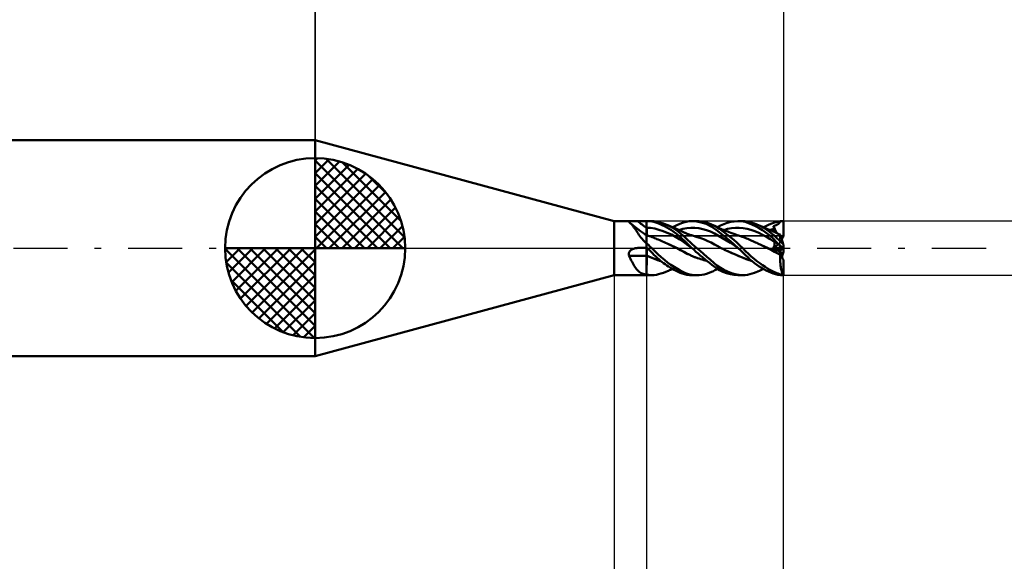
# Model space of a CAD drawing. Units: millimetres. Extents: x -64 to 56, y -24 to 40.
# Drawn here: x -8 to 19, y -9 to 6 of the extents above; entities that cross this region are included whole.
import ezdxf

# ---------------------------------------------------------------- set-up
doc = ezdxf.new("R2010")
doc.units = ezdxf.units.MM
doc.header["$LTSCALE"] = 3.75
doc.linetypes.add('LONGDASH_DASH', pattern=[0.85, 0.4, -0.2, 0.05, -0.2])
for name, color, linetype in [('1', 4, 'CONTINUOUS'), ('2', 7, 'CONTINUOUS'), ('4', 2, 'LONGDASH_DASH'), ('CUT', 1, 'CONTINUOUS'), ('NOCUT', 7, 'CONTINUOUS'), ('SK1', 4, 'CONTINUOUS'), ('SK2', 7, 'CONTINUOUS'), ('SK4', 2, 'LONGDASH_DASH')]:
    doc.layers.add(name, color=color, linetype=linetype)

msp = doc.modelspace()

# ---------------------------------------------------------------- linework, layer by layer
at = {"layer": '1', "color": 4, "linetype": 'CONTINUOUS', "lineweight": 50}
for p, q in [((8.3, 0.75), (0, 3)), ((0, -3), (0, 3)), ((8.3, 0.75), (8.907, 0.75)), ((8.3, -0.75), (8.3, 0.75)), ((8.705, 0.731), (8.706, 0.734)), ((8.705, 0.728), (8.705, 0.731)), ((8.707, 0.725), (8.705, 0.728)), ((8.706, 0.734), (8.708, 0.736)), ((8.71, 0.722), (8.707, 0.725)), ((8.708, 0.736), (8.711, 0.739)), ((8.714, 0.718), (8.71, 0.722)), ((8.711, 0.739), (8.716, 0.741)), ((8.714, 0.718), (8.714, 0.718)), ((8.714, 0.718), (8.714, 0.718)), ((8.714, 0.718), (8.714, 0.718)), ((8.714, 0.718), (8.714, 0.718)), ((8.714, 0.718), (8.714, 0.718)), ((8.715, 0.718), (8.714, 0.718)), ((8.72, 0.714), (8.715, 0.718)), ((8.716, 0.741), (8.722, 0.742)), ((8.725, 0.711), (8.72, 0.714)), ((8.722, 0.742), (8.729, 0.744)), ((8.731, 0.708), (8.725, 0.711)), ((8.729, 0.744), (8.737, 0.745)), ((8.736, 0.704), (8.731, 0.708)), ((8.741, 0.7), (8.736, 0.704)), ((8.737, 0.745), (8.745, 0.746)), ((8.746, 0.696), (8.741, 0.7)), ((8.745, 0.746), (8.754, 0.747)), ((8.768, 0.678), (8.746, 0.696)), ((8.811, 0.646), (8.746, 0.696)), ((8.754, 0.747), (8.764, 0.748)), ((8.764, 0.748), (8.775, 0.748)), ((8.789, 0.656), (8.768, 0.678)), ((8.775, 0.748), (8.785, 0.749)), ((8.785, 0.749), (8.797, 0.749)), ((8.81, 0.633), (8.789, 0.656)), ((8.797, 0.749), (8.808, 0.749)), ((8.808, 0.749), (8.82, 0.75)), ((8.831, 0.607), (8.81, 0.633)), ((8.875, 0.596), (8.811, 0.646)), ((8.82, 0.75), (8.832, 0.75)), ((8.852, 0.578), (8.831, 0.607)), ((8.832, 0.75), (8.844, 0.75)), ((8.844, 0.75), (8.857, 0.75)), ((8.873, 0.548), (8.852, 0.578)), ((8.857, 0.75), (8.869, 0.75)), ((8.869, 0.75), (8.882, 0.75)), ((8.895, 0.515), (8.873, 0.548)), ((8.952, 0.538), (8.875, 0.596)), ((8.882, 0.75), (8.895, 0.75)), ((8.895, 0.75), (8.908, 0.75)), ((8.915, 0.75), (8.908, 0.75)), ((8.923, 0.75), (8.915, 0.75)), ((8.946, 0.75), (8.923, 0.75)), ((8.953, 0.75), (8.946, 0.75)), ((9.024, 0.75), (8.953, 0.75)), ((9.059, 0.75), (9.024, 0.75)), ((9.129, 0.75), (9.059, 0.75)), ((9.2, 0.75), (9.129, 0.75)), ((9.2, 0.75), (9.203, 0.75)), ((9.2, -0.75), (9.2, 0.75)), ((9.201, 0.719), (9.2, 0.745)), ((9.315, 0.56), (9.2, 0.565)), ((9.2, 0.565), (9.201, 0.565)), ((9.2, 0.565), (9.2, 0.565)), ((9.2, 0.565), (9.2, 0.565)), ((9.2, 0.565), (9.2, 0.565)), ((9.201, 0.693), (9.201, 0.719)), ((9.202, 0.668), (9.201, 0.693)), ((9.201, 0.565), (9.201, 0.565)), ((9.201, 0.565), (9.201, 0.565)), ((9.201, 0.565), (9.201, 0.565)), ((9.201, 0.565), (9.201, 0.565)), ((9.201, 0.565), (9.201, 0.565)), ((9.201, 0.565), (9.202, 0.565)), ((9.201, 0.565), (9.201, 0.565)), ((9.203, 0.642), (9.202, 0.668)), ((9.202, 0.565), (9.202, 0.565)), ((9.202, 0.565), (9.202, 0.565)), ((9.202, 0.565), (9.202, 0.565)), ((9.202, 0.565), (9.202, 0.565)), ((9.202, 0.565), (9.202, 0.565)), ((9.202, 0.565), (9.202, 0.565)), ((9.202, 0.565), (9.203, 0.565)), ((9.203, 0.75), (9.207, 0.75)), ((9.203, 0.616), (9.203, 0.642)), ((9.204, 0.59), (9.203, 0.616)), ((9.203, 0.565), (9.203, 0.565)), ((9.203, 0.565), (9.203, 0.565)), ((9.203, 0.565), (9.203, 0.565)), ((9.203, 0.565), (9.203, 0.565)), ((9.203, 0.565), (9.203, 0.565)), ((9.203, 0.565), (9.204, 0.565)), ((9.203, 0.565), (9.203, 0.565)), ((9.204, 0.565), (9.204, 0.59)), ((9.205, 0.556), (9.204, 0.565)), ((9.204, 0.565), (9.204, 0.565)), ((9.204, 0.565), (9.204, 0.565)), ((9.204, 0.565), (9.204, 0.565)), ((9.204, 0.565), (9.204, 0.565)), ((9.204, 0.565), (9.204, 0.565)), ((9.204, 0.565), (9.204, 0.565)), ((9.204, 0.565), (9.204, 0.565)), ((9.205, 0.547), (9.205, 0.556)), ((9.205, 0.538), (9.205, 0.547)), ((9.207, 0.75), (9.21, 0.75)), ((9.21, 0.75), (9.213, 0.75)), ((9.213, 0.75), (9.217, 0.75)), ((9.217, 0.75), (9.22, 0.75)), ((9.219, 0.75), (9.346, 0.75)), ((9.285, 0.747), (9.22, 0.75)), ((9.346, 0.74), (9.285, 0.747)), ((9.431, 0.542), (9.315, 0.56)), ((9.404, 0.728), (9.346, 0.74)), ((9.413, 0.747), (9.35, 0.75)), ((9.461, 0.712), (9.404, 0.728)), ((9.474, 0.738), (9.413, 0.747)), ((9.519, 0.692), (9.461, 0.712)), ((9.537, 0.725), (9.474, 0.738)), ((9.578, 0.668), (9.519, 0.692)), ((9.602, 0.707), (9.537, 0.725)), ((9.638, 0.641), (9.578, 0.668)), ((9.668, 0.685), (9.602, 0.707)), ((9.699, 0.611), (9.638, 0.641)), ((9.734, 0.659), (9.668, 0.685)), ((9.76, 0.578), (9.699, 0.611)), ((9.821, 0.62), (9.734, 0.659)), ((9.793, 0.635), (9.734, 0.659)), ((9.825, 0.54), (9.76, 0.578)), ((9.834, 0.617), (9.793, 0.635)), ((9.908, 0.573), (9.821, 0.62)), ((9.875, 0.6), (9.834, 0.617)), ((9.912, 0.584), (9.875, 0.6)), ((9.995, 0.52), (9.908, 0.573)), ((9.964, 0.562), (9.912, 0.584)), ((9.924, 0.579), (9.983, 0.612)), ((10.015, 0.54), (9.964, 0.562)), ((9.983, 0.612), (10.044, 0.642)), ((10.044, 0.642), (10.106, 0.67)), ((10.106, 0.67), (10.167, 0.694)), ((10.167, 0.694), (10.23, 0.716)), ((10.21, 0.534), (10.32, 0.556)), ((10.23, 0.716), (10.302, 0.734)), ((10.302, 0.734), (10.385, 0.746)), ((10.32, 0.556), (10.43, 0.564)), ((10.385, 0.746), (10.48, 0.75)), ((10.54, 0.562), (10.43, 0.564)), ((10.464, 0.75), (10.599, 0.75)), ((10.593, 0.741), (10.48, 0.75)), ((10.65, 0.551), (10.54, 0.562)), ((10.719, 0.716), (10.593, 0.741)), ((10.666, 0.748), (10.602, 0.75)), ((10.76, 0.53), (10.65, 0.551)), ((10.732, 0.741), (10.666, 0.748)), ((10.853, 0.671), (10.719, 0.716)), ((10.801, 0.729), (10.732, 0.741)), ((10.87, 0.712), (10.801, 0.729)), ((10.991, 0.604), (10.853, 0.671)), ((10.94, 0.689), (10.87, 0.712)), ((11.008, 0.66), (10.94, 0.689)), ((11.134, 0.508), (10.991, 0.604)), ((11.079, 0.623), (11.008, 0.66)), ((11.054, 0.639), (11.008, 0.66)), ((11.098, 0.617), (11.054, 0.639)), ((11.149, 0.581), (11.079, 0.623)), ((11.132, 0.6), (11.098, 0.617)), ((11.174, 0.579), (11.132, 0.6)), ((11.222, 0.533), (11.149, 0.581)), ((11.217, 0.559), (11.174, 0.579)), ((11.175, 0.579), (11.255, 0.625)), ((11.261, 0.539), (11.217, 0.559)), ((11.255, 0.625), (11.345, 0.667)), ((11.345, 0.667), (11.442, 0.702)), ((11.442, 0.702), (11.54, 0.728)), ((11.451, 0.532), (11.559, 0.551)), ((11.54, 0.728), (11.637, 0.744)), ((11.559, 0.551), (11.667, 0.562)), ((11.637, 0.744), (11.734, 0.75)), ((11.667, 0.562), (11.775, 0.564)), ((11.841, 0.745), (11.734, 0.75)), ((11.746, 0.75), (11.874, 0.75)), ((11.882, 0.556), (11.775, 0.564)), ((11.938, 0.727), (11.841, 0.745)), ((11.939, 0.747), (11.874, 0.75)), ((11.99, 0.535), (11.882, 0.556)), ((12.03, 0.698), (11.938, 0.727)), ((12.002, 0.739), (11.939, 0.747)), ((12.066, 0.725), (12.002, 0.739)), ((12.126, 0.659), (12.03, 0.698)), ((12.13, 0.707), (12.066, 0.725)), ((12.224, 0.612), (12.126, 0.659)), ((12.195, 0.685), (12.13, 0.707)), ((12.26, 0.66), (12.195, 0.685)), ((12.323, 0.557), (12.224, 0.612)), ((12.351, 0.618), (12.26, 0.66)), ((12.285, 0.649), (12.26, 0.66)), ((12.343, 0.624), (12.285, 0.649)), ((12.423, 0.495), (12.323, 0.557)), ((12.403, 0.599), (12.343, 0.624)), ((12.44, 0.57), (12.351, 0.618)), ((12.462, 0.574), (12.403, 0.599)), ((12.525, 0.518), (12.44, 0.57)), ((12.45, 0.579), (12.528, 0.621)), ((12.522, 0.548), (12.462, 0.574)), ((12.541, 0.54), (12.522, 0.548)), ((12.528, 0.621), (12.605, 0.658)), ((12.605, 0.658), (12.681, 0.689)), ((12.681, 0.689), (12.756, 0.715)), ((12.725, 0.608), (12.751, 0.616)), ((12.728, 0.597), (12.725, 0.608)), ((12.81, 0.421), (12.725, 0.608)), ((12.731, 0.587), (12.728, 0.597)), ((12.734, 0.577), (12.731, 0.587)), ((12.736, 0.567), (12.734, 0.577)), ((12.739, 0.557), (12.736, 0.567)), ((12.742, 0.546), (12.739, 0.557)), ((12.751, 0.616), (12.776, 0.626)), ((12.756, 0.715), (12.834, 0.735)), ((12.776, 0.626), (12.8, 0.639)), ((12.8, 0.639), (12.822, 0.652)), ((12.822, 0.652), (12.839, 0.663)), ((12.834, 0.735), (12.923, 0.748)), ((12.839, 0.663), (12.85, 0.67)), ((12.85, 0.67), (12.86, 0.678)), ((12.86, 0.678), (12.87, 0.685)), ((12.87, 0.685), (12.879, 0.693)), ((12.879, 0.693), (12.888, 0.701)), ((12.888, 0.701), (12.896, 0.71)), ((12.896, 0.71), (12.903, 0.719)), ((12.903, 0.719), (12.91, 0.728)), ((12.91, 0.728), (12.917, 0.738)), ((12.917, 0.738), (12.923, 0.748)), ((13, 0.322), (13, 0.75)), ((8.918, 0.481), (8.895, 0.515)), ((8.941, 0.446), (8.918, 0.481)), ((8.965, 0.409), (8.941, 0.446)), ((9.037, 0.474), (8.952, 0.538)), ((8.991, 0.372), (8.965, 0.409)), ((9.018, 0.335), (8.991, 0.372)), ((9.047, 0.296), (9.018, 0.335)), ((9.118, 0.414), (9.037, 0.474)), ((9.077, 0.259), (9.047, 0.296)), ((9.2, 0.355), (9.118, 0.414)), ((9.201, 0.36), (9.2, 0.36)), ((9.215, 0.355), (9.2, 0.36)), ((9.2, 0.355), (9.2, 0.355)), ((9.2, 0.355), (9.2, 0.355)), ((9.2, 0.355), (9.2, 0.355)), ((9.2, 0.355), (9.2, 0.355)), ((9.2, 0.355), (9.2, 0.355)), ((9.2, 0.355), (9.2, 0.355)), ((9.2, 0.355), (9.2, 0.355)), ((9.2, 0.355), (9.2, 0.355)), ((9.2, 0.355), (9.2, 0.355)), ((9.2, 0.355), (9.2, 0.355)), ((9.203, 0.359), (9.201, 0.36)), ((9.202, 0.256), (9.203, 0.273)), ((9.204, 0.359), (9.203, 0.359)), ((9.203, 0.304), (9.204, 0.316)), ((9.203, 0.289), (9.203, 0.304)), ((9.203, 0.273), (9.203, 0.289)), ((9.205, 0.359), (9.204, 0.359)), ((9.204, 0.328), (9.205, 0.337)), ((9.204, 0.316), (9.204, 0.328)), ((9.205, 0.53), (9.205, 0.538)), ((9.205, 0.521), (9.205, 0.53)), ((9.206, 0.513), (9.205, 0.521)), ((9.206, 0.358), (9.205, 0.359)), ((9.205, 0.345), (9.206, 0.351)), ((9.205, 0.337), (9.205, 0.345)), ((9.206, 0.5), (9.206, 0.513)), ((9.206, 0.488), (9.206, 0.5)), ((9.207, 0.476), (9.206, 0.488)), ((9.207, 0.358), (9.206, 0.358)), ((9.206, 0.355), (9.207, 0.357)), ((9.206, 0.351), (9.206, 0.355)), ((9.207, 0.464), (9.207, 0.476)), ((9.207, 0.453), (9.207, 0.464)), ((9.207, 0.442), (9.207, 0.453)), ((9.208, 0.432), (9.207, 0.442)), ((9.207, 0.357), (9.207, 0.358)), ((9.208, 0.422), (9.208, 0.432)), ((9.208, 0.412), (9.208, 0.422)), ((9.208, 0.404), (9.208, 0.412)), ((9.208, 0.395), (9.208, 0.404)), ((9.209, 0.388), (9.208, 0.395)), ((9.209, 0.381), (9.209, 0.388)), ((9.209, 0.375), (9.209, 0.381)), ((9.209, 0.369), (9.209, 0.375)), ((9.209, 0.365), (9.209, 0.369)), ((9.209, 0.361), (9.209, 0.365)), ((9.209, 0.358), (9.209, 0.361)), ((9.23, 0.35), (9.215, 0.355)), ((9.245, 0.345), (9.23, 0.35)), ((9.26, 0.34), (9.245, 0.345)), ((9.275, 0.336), (9.26, 0.34)), ((9.29, 0.331), (9.275, 0.336)), ((9.324, 0.32), (9.29, 0.331)), ((9.357, 0.308), (9.324, 0.32)), ((9.39, 0.295), (9.357, 0.308)), ((9.423, 0.281), (9.39, 0.295)), ((9.456, 0.267), (9.423, 0.281)), ((9.546, 0.513), (9.431, 0.542)), ((9.661, 0.474), (9.546, 0.513)), ((9.776, 0.428), (9.661, 0.474)), ((9.892, 0.375), (9.776, 0.428)), ((9.893, 0.497), (9.825, 0.54)), ((10.007, 0.313), (9.892, 0.375)), ((9.964, 0.448), (9.893, 0.497)), ((10.036, 0.394), (9.964, 0.448)), ((10.08, 0.462), (9.995, 0.52)), ((10.122, 0.243), (10.007, 0.313)), ((10.03, 0.534), (10.015, 0.54)), ((10.09, 0.507), (10.03, 0.534)), ((10.109, 0.334), (10.036, 0.394)), ((10.156, 0.402), (10.08, 0.462)), ((10.149, 0.481), (10.09, 0.507)), ((10.101, 0.503), (10.21, 0.534)), ((10.183, 0.269), (10.109, 0.334)), ((10.209, 0.454), (10.149, 0.481)), ((10.224, 0.342), (10.156, 0.402)), ((10.268, 0.427), (10.209, 0.454)), ((10.287, 0.283), (10.224, 0.342)), ((10.274, 0.425), (10.268, 0.427)), ((10.33, 0.401), (10.274, 0.425)), ((10.348, 0.226), (10.287, 0.283)), ((10.387, 0.379), (10.33, 0.401)), ((10.402, 0.374), (10.387, 0.379)), ((10.453, 0.356), (10.402, 0.374)), ((10.454, 0.353), (10.451, 0.354)), ((10.505, 0.339), (10.453, 0.356)), ((10.457, 0.352), (10.454, 0.353)), ((10.459, 0.351), (10.457, 0.352)), ((10.462, 0.351), (10.459, 0.351)), ((10.465, 0.35), (10.462, 0.351)), ((10.468, 0.349), (10.465, 0.35)), ((10.533, 0.331), (10.505, 0.339)), ((10.547, 0.327), (10.533, 0.331)), ((10.562, 0.322), (10.547, 0.327)), ((10.576, 0.318), (10.562, 0.322)), ((10.59, 0.314), (10.576, 0.318)), ((10.604, 0.309), (10.59, 0.314)), ((10.619, 0.305), (10.604, 0.309)), ((10.712, 0.273), (10.619, 0.305)), ((10.87, 0.5), (10.76, 0.53)), ((10.98, 0.459), (10.87, 0.5)), ((11.09, 0.406), (10.98, 0.459)), ((11.2, 0.343), (11.09, 0.406)), ((11.313, 0.368), (11.134, 0.508)), ((11.31, 0.278), (11.2, 0.343)), ((11.298, 0.48), (11.222, 0.533)), ((11.298, 0.522), (11.261, 0.539)), ((11.336, 0.506), (11.298, 0.522)), ((11.376, 0.423), (11.298, 0.48)), ((11.419, 0.211), (11.31, 0.278)), ((11.529, 0.19), (11.313, 0.368)), ((11.398, 0.48), (11.336, 0.506)), ((11.344, 0.503), (11.451, 0.532)), ((11.456, 0.363), (11.376, 0.423)), ((11.454, 0.458), (11.398, 0.48)), ((11.497, 0.441), (11.454, 0.458)), ((11.539, 0.298), (11.456, 0.363)), ((11.54, 0.425), (11.497, 0.441)), ((11.623, 0.228), (11.539, 0.298)), ((11.573, 0.413), (11.54, 0.425)), ((11.627, 0.394), (11.573, 0.413)), ((11.682, 0.375), (11.627, 0.394)), ((11.692, 0.372), (11.682, 0.375)), ((11.751, 0.352), (11.692, 0.372)), ((11.81, 0.333), (11.751, 0.352)), ((11.818, 0.331), (11.81, 0.333)), ((11.857, 0.318), (11.818, 0.331)), ((11.897, 0.304), (11.857, 0.318)), ((11.936, 0.288), (11.897, 0.304)), ((11.975, 0.272), (11.936, 0.288)), ((12.098, 0.505), (11.99, 0.535)), ((12.206, 0.467), (12.098, 0.505)), ((12.314, 0.423), (12.206, 0.467)), ((12.421, 0.373), (12.314, 0.423)), ((12.529, 0.315), (12.421, 0.373)), ((12.522, 0.425), (12.423, 0.495)), ((12.62, 0.348), (12.522, 0.425)), ((12.603, 0.464), (12.525, 0.518)), ((12.637, 0.25), (12.529, 0.315)), ((12.591, 0.518), (12.541, 0.54)), ((12.641, 0.496), (12.591, 0.518)), ((12.672, 0.41), (12.603, 0.464)), ((12.715, 0.264), (12.62, 0.348)), ((12.627, 0.503), (12.646, 0.509)), ((12.675, 0.481), (12.641, 0.496)), ((12.646, 0.509), (12.666, 0.515)), ((12.666, 0.515), (12.686, 0.521)), ((12.732, 0.359), (12.672, 0.41)), ((12.718, 0.462), (12.675, 0.481)), ((12.686, 0.521), (12.705, 0.526)), ((12.705, 0.526), (12.725, 0.531)), ((12.759, 0.444), (12.718, 0.462)), ((12.725, 0.531), (12.745, 0.536)), ((12.785, 0.311), (12.732, 0.359)), ((12.745, 0.536), (12.742, 0.546)), ((12.747, 0.527), (12.745, 0.536)), ((12.75, 0.518), (12.747, 0.527)), ((12.752, 0.509), (12.75, 0.518)), ((12.753, 0.5), (12.752, 0.509)), ((12.755, 0.491), (12.753, 0.5)), ((12.756, 0.483), (12.755, 0.491)), ((12.757, 0.475), (12.756, 0.483)), ((12.757, 0.467), (12.757, 0.475)), ((12.757, 0.459), (12.757, 0.467)), ((12.757, 0.452), (12.757, 0.459)), ((12.757, 0.445), (12.757, 0.452)), ((12.801, 0.425), (12.759, 0.444)), ((12.83, 0.268), (12.785, 0.311)), ((12.839, 0.408), (12.801, 0.425)), ((12.878, 0.392), (12.839, 0.408)), ((12.91, 0.38), (12.878, 0.392)), ((12.91, 0.379), (12.91, 0.38)), ((12.911, 0.375), (12.91, 0.379)), ((12.914, 0.368), (12.911, 0.375)), ((12.917, 0.359), (12.914, 0.368)), ((12.921, 0.347), (12.917, 0.359)), ((12.925, 0.332), (12.921, 0.347)), ((12.931, 0.316), (12.925, 0.332)), ((12.937, 0.297), (12.931, 0.316)), ((12.944, 0.275), (12.937, 0.297)), ((12.951, 0.252), (12.944, 0.275)), ((8.895, -0.002), (8.907, 0)), ((8.907, 0), (8.914, 0.001)), ((8.914, 0.001), (8.92, 0.002)), ((8.92, 0.002), (8.927, 0.002)), ((8.927, 0.002), (8.933, 0.003)), ((8.933, 0.003), (8.94, 0.003)), ((8.94, 0.003), (8.947, 0.004)), ((8.947, 0.004), (8.953, 0.004)), ((8.953, 0.004), (8.988, 0.005)), ((8.988, 0.005), (9.024, 0.006)), ((9.024, 0.006), (9.059, 0.006)), ((9.059, 0.006), (9.094, 0.007)), ((9.109, 0.222), (9.077, 0.259)), ((9.094, 0.007), (9.129, 0.008)), ((9.143, 0.186), (9.109, 0.222)), ((9.129, 0.008), (9.165, 0.008)), ((9.179, 0.151), (9.143, 0.186)), ((9.165, 0.008), (9.2, 0.009)), ((9.182, 0.147), (9.179, 0.151)), ((9.185, 0.144), (9.182, 0.147)), ((9.188, 0.141), (9.185, 0.144)), ((9.191, 0.137), (9.188, 0.141)), ((9.194, 0.134), (9.191, 0.137)), ((9.197, 0.131), (9.194, 0.134)), ((9.2, 0.127), (9.197, 0.131)), ((9.2, 0.172), (9.201, 0.195)), ((9.2, 0.148), (9.2, 0.172)), ((9.222, 0.119), (9.2, 0.14)), ((9.201, 0.017), (9.2, 0.018)), ((9.203, 0.015), (9.2, 0.018)), ((9.2, 0.012), (9.2, 0.012)), ((9.201, 0.012), (9.2, 0.012)), ((9.204, 0.01), (9.2, 0.012)), ((9.2, 0.012), (9.2, 0.012)), ((9.2, 0.012), (9.2, 0.012)), ((9.201, 0.217), (9.202, 0.237)), ((9.201, 0.195), (9.201, 0.217)), ((9.201, 0.015), (9.201, 0.017)), ((9.202, 0.014), (9.201, 0.015)), ((9.201, 0.012), (9.201, 0.012)), ((9.201, 0.011), (9.201, 0.012)), ((9.201, 0.012), (9.201, 0.012)), ((9.201, 0.012), (9.201, 0.012)), ((9.202, 0.011), (9.201, 0.011)), ((9.202, 0.237), (9.202, 0.256)), ((9.203, 0.013), (9.202, 0.014)), ((9.203, 0.011), (9.202, 0.011)), ((9.202, 0.011), (9.202, 0.011)), ((9.202, 0.011), (9.202, 0.011)), ((9.202, 0.011), (9.202, 0.011)), ((9.202, 0.011), (9.202, 0.011)), ((9.202, 0.011), (9.202, 0.011)), ((9.202, 0.011), (9.202, 0.011)), ((9.206, 0.013), (9.203, 0.015)), ((9.203, 0.012), (9.203, 0.013)), ((9.204, 0.011), (9.203, 0.012)), ((9.203, 0.01), (9.203, 0.011)), ((9.203, 0.011), (9.203, 0.011)), ((9.203, 0.01), (9.203, 0.01)), ((9.204, 0.01), (9.203, 0.01)), ((9.203, 0.01), (9.203, 0.01)), ((9.204, 0.01), (9.204, 0.011)), ((9.205, 0.009), (9.204, 0.01)), ((9.204, 0.009), (9.204, 0.01)), ((9.204, 0.01), (9.204, 0.01)), ((9.208, 0.007), (9.204, 0.01)), ((9.204, 0.01), (9.204, 0.01)), ((9.205, 0.008), (9.205, 0.009)), ((9.205, 0.007), (9.205, 0.008)), ((9.205, 0.006), (9.205, 0.007)), ((9.205, 0.004), (9.205, 0.006)), ((9.206, 0.002), (9.205, 0.004)), ((9.208, 0.01), (9.206, 0.013)), ((9.206, 0), (9.206, 0.002)), ((9.206, -0.005), (9.206, 0)), ((9.211, 0.008), (9.208, 0.01)), ((9.211, 0.005), (9.208, 0.007)), ((9.214, 0.005), (9.211, 0.008)), ((9.215, 0.002), (9.211, 0.005)), ((9.217, 0.003), (9.214, 0.005)), ((9.219, -0.001), (9.215, 0.002)), ((9.219, 0), (9.217, 0.003)), ((9.244, 0.099), (9.222, 0.119)), ((9.265, 0.079), (9.244, 0.099)), ((9.286, 0.059), (9.265, 0.079)), ((9.306, 0.039), (9.286, 0.059)), ((9.326, 0.019), (9.306, 0.039)), ((9.345, -0.001), (9.326, 0.019)), ((9.49, 0.253), (9.456, 0.267)), ((9.528, 0.236), (9.49, 0.253)), ((9.567, 0.218), (9.528, 0.236)), ((9.607, 0.2), (9.567, 0.218)), ((9.647, 0.183), (9.607, 0.2)), ((9.688, 0.165), (9.647, 0.183)), ((9.729, 0.147), (9.688, 0.165)), ((9.769, 0.13), (9.729, 0.147)), ((9.874, 0.081), (9.769, 0.13)), ((9.863, 0.086), (9.769, 0.13)), ((9.957, 0.042), (9.863, 0.086)), ((9.979, 0.031), (9.874, 0.081)), ((10.051, -0.005), (9.957, 0.042)), ((10.082, -0.021), (9.979, 0.031)), ((10.237, 0.162), (10.122, 0.243)), ((10.261, 0.194), (10.183, 0.269)), ((10.353, 0.077), (10.237, 0.162)), ((10.353, 0.104), (10.261, 0.194)), ((10.41, 0.17), (10.348, 0.226)), ((10.462, 0), (10.353, 0.104)), ((10.468, -0.005), (10.353, 0.077)), ((10.472, 0.113), (10.41, 0.17)), ((10.463, -0.001), (10.462, 0)), ((10.535, 0.057), (10.472, 0.113)), ((10.599, 0), (10.535, 0.057)), ((10.806, 0.238), (10.712, 0.273)), ((10.901, 0.198), (10.806, 0.238)), ((10.995, 0.154), (10.901, 0.198)), ((11.089, 0.105), (10.995, 0.154)), ((11.182, 0.054), (11.089, 0.105)), ((11.197, 0.045), (11.182, 0.054)), ((11.212, 0.036), (11.197, 0.045)), ((11.227, 0.028), (11.212, 0.036)), ((11.242, 0.019), (11.227, 0.028)), ((11.257, 0.011), (11.242, 0.019)), ((11.273, 0.003), (11.257, 0.011)), ((11.288, -0.006), (11.273, 0.003)), ((11.529, 0.143), (11.419, 0.211)), ((11.746, 0), (11.529, 0.19)), ((11.639, 0.071), (11.529, 0.143)), ((11.709, 0.155), (11.623, 0.228)), ((11.749, -0.004), (11.639, 0.071)), ((11.794, 0.077), (11.709, 0.155)), ((11.874, 0), (11.794, 0.077)), ((12.015, 0.255), (11.975, 0.272)), ((12.054, 0.238), (12.015, 0.255)), ((12.088, 0.223), (12.054, 0.238)), ((12.122, 0.207), (12.088, 0.223)), ((12.156, 0.192), (12.122, 0.207)), ((12.19, 0.176), (12.156, 0.192)), ((12.225, 0.161), (12.19, 0.176)), ((12.26, 0.145), (12.225, 0.161)), ((12.295, 0.13), (12.26, 0.145)), ((12.391, 0.086), (12.295, 0.13)), ((12.388, 0.087), (12.295, 0.13)), ((12.48, 0.043), (12.388, 0.087)), ((12.486, 0.04), (12.391, 0.086)), ((12.573, -0.003), (12.48, 0.043)), ((12.581, -0.007), (12.486, 0.04)), ((12.745, 0.177), (12.637, 0.25)), ((12.707, -0.006), (12.713, 0.002)), ((12.713, 0.002), (12.718, 0.009)), ((12.812, 0.169), (12.715, 0.264)), ((12.718, 0.009), (12.723, 0.016)), ((12.723, 0.016), (12.728, 0.024)), ((12.728, 0.212), (12.725, 0.218)), ((12.751, 0.198), (12.725, 0.218)), ((12.731, 0.206), (12.728, 0.212)), ((12.728, 0.024), (12.733, 0.032)), ((12.734, 0.2), (12.731, 0.206)), ((12.733, 0.032), (12.737, 0.039)), ((12.736, 0.194), (12.734, 0.2)), ((12.739, 0.188), (12.736, 0.194)), ((12.737, 0.039), (12.741, 0.047)), ((12.742, 0.182), (12.739, 0.188)), ((12.741, 0.047), (12.744, 0.055)), ((12.745, 0.177), (12.742, 0.182)), ((12.744, 0.055), (12.747, 0.063)), ((12.747, 0.172), (12.745, 0.177)), ((12.749, 0.166), (12.747, 0.172)), ((12.747, 0.063), (12.749, 0.07)), ((12.751, 0.161), (12.749, 0.166)), ((12.749, 0.07), (12.752, 0.078)), ((12.776, 0.178), (12.751, 0.198)), ((12.753, 0.155), (12.751, 0.161)), ((12.752, 0.078), (12.753, 0.085)), ((12.754, 0.15), (12.753, 0.155)), ((12.753, 0.085), (12.755, 0.092)), ((12.756, 0.144), (12.754, 0.15)), ((12.755, 0.092), (12.756, 0.099)), ((12.756, 0.138), (12.756, 0.144)), ((12.757, 0.132), (12.756, 0.138)), ((12.756, 0.099), (12.757, 0.106)), ((12.757, 0.125), (12.757, 0.132)), ((12.757, 0.119), (12.757, 0.125)), ((12.757, 0.112), (12.757, 0.119)), ((12.757, 0.106), (12.757, 0.112)), ((12.8, 0.158), (12.776, 0.178)), ((12.822, 0.141), (12.8, 0.158)), ((12.923, 0.061), (12.812, 0.169)), ((12.839, 0.128), (12.822, 0.141)), ((12.871, 0.229), (12.83, 0.268)), ((12.85, 0.119), (12.839, 0.128)), ((12.86, 0.11), (12.85, 0.119)), ((12.87, 0.103), (12.86, 0.11)), ((12.879, 0.095), (12.87, 0.103)), ((12.913, 0.19), (12.871, 0.229)), ((12.888, 0.088), (12.879, 0.095)), ((12.896, 0.082), (12.888, 0.088)), ((12.903, 0.076), (12.896, 0.082)), ((12.9, -0.079), (12.9, 0.079)), ((12.91, 0.07), (12.903, 0.076)), ((12.917, 0.065), (12.91, 0.07)), ((12.954, 0.151), (12.913, 0.19)), ((12.923, 0.06), (12.917, 0.065)), ((12.959, 0.227), (12.951, 0.252)), ((12.997, 0.113), (12.954, 0.151)), ((12.968, 0.201), (12.959, 0.227)), ((12.977, 0.173), (12.968, 0.201)), ((12.987, 0.143), (12.977, 0.173)), ((12.997, 0.113), (12.987, 0.143)), ((13, 0.102), (12.997, 0.113)), ((13, 0), (13, 0.102)), ((13, -0.001), (13, 0)), ((8.705, -0.159), (8.707, -0.147)), ((8.705, -0.171), (8.705, -0.159)), ((8.706, -0.183), (8.705, -0.171)), ((8.708, -0.195), (8.706, -0.183)), ((8.707, -0.147), (8.71, -0.135)), ((8.711, -0.206), (8.708, -0.195)), ((8.71, -0.135), (8.714, -0.123)), ((8.715, -0.218), (8.711, -0.206)), ((8.714, -0.123), (8.719, -0.112)), ((8.736, -0.26), (8.715, -0.218)), ((8.719, -0.112), (8.725, -0.101)), ((8.725, -0.101), (8.732, -0.091)), ((8.732, -0.091), (8.74, -0.081)), ((8.758, -0.301), (8.736, -0.26)), ((8.74, -0.081), (8.749, -0.072)), ((8.749, -0.072), (8.758, -0.064)), ((8.758, -0.064), (8.768, -0.056)), ((8.768, -0.056), (8.778, -0.048)), ((8.778, -0.048), (8.788, -0.041)), ((8.788, -0.041), (8.799, -0.035)), ((8.799, -0.035), (8.811, -0.029)), ((8.811, -0.029), (8.822, -0.024)), ((8.822, -0.024), (8.834, -0.019)), ((8.834, -0.019), (8.846, -0.015)), ((8.846, -0.015), (8.858, -0.011)), ((8.858, -0.011), (8.87, -0.008)), ((8.87, -0.008), (8.882, -0.005)), ((8.882, -0.005), (8.895, -0.002)), ((9.201, -0.205), (9.2, -0.205)), ((9.256, -0.229), (9.2, -0.205)), ((9.201, -0.207), (9.2, -0.206)), ((9.248, -0.227), (9.2, -0.206)), ((9.203, -0.206), (9.201, -0.205)), ((9.203, -0.207), (9.201, -0.207)), ((9.204, -0.207), (9.203, -0.206)), ((9.204, -0.208), (9.203, -0.207)), ((9.205, -0.207), (9.204, -0.207)), ((9.205, -0.208), (9.204, -0.208)), ((9.207, -0.208), (9.205, -0.207)), ((9.207, -0.209), (9.205, -0.208)), ((9.206, -0.01), (9.206, -0.005)), ((9.207, -0.017), (9.206, -0.01)), ((9.207, -0.024), (9.207, -0.017)), ((9.207, -0.033), (9.207, -0.024)), ((9.208, -0.042), (9.207, -0.033)), ((9.208, -0.208), (9.207, -0.208)), ((9.208, -0.21), (9.207, -0.209)), ((9.207, -0.271), (9.208, -0.24)), ((9.207, -0.301), (9.207, -0.271)), ((9.208, -0.051), (9.208, -0.042)), ((9.208, -0.062), (9.208, -0.051)), ((9.208, -0.073), (9.208, -0.062)), ((9.208, -0.085), (9.208, -0.073)), ((9.209, -0.097), (9.208, -0.085)), ((9.208, -0.194), (9.209, -0.179)), ((9.208, -0.208), (9.208, -0.194)), ((9.208, -0.209), (9.208, -0.208)), ((9.208, -0.209), (9.208, -0.209)), ((9.208, -0.209), (9.208, -0.209)), ((9.208, -0.209), (9.208, -0.209)), ((9.208, -0.209), (9.208, -0.209)), ((9.208, -0.209), (9.208, -0.209)), ((9.208, -0.24), (9.208, -0.209)), ((9.209, -0.11), (9.209, -0.097)), ((9.209, -0.123), (9.209, -0.11)), ((9.209, -0.137), (9.209, -0.123)), ((9.209, -0.151), (9.209, -0.137)), ((9.209, -0.165), (9.209, -0.151)), ((9.209, -0.179), (9.209, -0.165)), ((9.22, -0.001), (9.219, 0)), ((9.223, -0.004), (9.219, -0.001)), ((9.221, -0.001), (9.22, -0.001)), ((9.221, -0.002), (9.221, -0.001)), ((9.222, -0.002), (9.221, -0.002)), ((9.222, -0.003), (9.222, -0.002)), ((9.223, -0.003), (9.222, -0.003)), ((9.272, -0.05), (9.223, -0.003)), ((9.223, -0.003), (9.223, -0.003)), ((9.223, -0.003), (9.223, -0.003)), ((9.223, -0.003), (9.223, -0.003)), ((9.223, -0.003), (9.223, -0.003)), ((9.223, -0.003), (9.223, -0.003)), ((9.297, -0.248), (9.248, -0.227)), ((9.307, -0.251), (9.256, -0.229)), ((9.319, -0.096), (9.272, -0.05)), ((9.345, -0.268), (9.297, -0.248)), ((9.356, -0.272), (9.307, -0.251)), ((9.364, -0.141), (9.319, -0.096)), ((9.431, -0.088), (9.345, -0.001)), ((9.393, -0.287), (9.345, -0.268)), ((9.402, -0.29), (9.356, -0.272)), ((9.407, -0.184), (9.364, -0.141)), ((9.451, -0.226), (9.407, -0.184)), ((9.517, -0.172), (9.431, -0.088)), ((9.494, -0.267), (9.451, -0.226)), ((9.538, -0.306), (9.494, -0.267)), ((9.605, -0.252), (9.517, -0.172)), ((9.696, -0.327), (9.605, -0.252)), ((10.146, -0.054), (10.051, -0.005)), ((10.174, -0.069), (10.082, -0.021)), ((10.24, -0.104), (10.146, -0.054)), ((10.257, -0.114), (10.174, -0.069)), ((10.333, -0.154), (10.24, -0.104)), ((10.333, -0.154), (10.257, -0.114)), ((10.35, -0.163), (10.333, -0.154)), ((10.367, -0.172), (10.35, -0.163)), ((10.383, -0.181), (10.367, -0.172)), ((10.4, -0.189), (10.383, -0.181)), ((10.417, -0.198), (10.4, -0.189)), ((10.434, -0.206), (10.417, -0.198)), ((10.451, -0.214), (10.434, -0.206)), ((10.458, -0.217), (10.451, -0.214)), ((10.459, -0.217), (10.451, -0.214)), ((10.465, -0.22), (10.458, -0.217)), ((10.467, -0.22), (10.459, -0.217)), ((10.465, -0.002), (10.463, -0.001)), ((10.466, -0.003), (10.465, -0.002)), ((10.472, -0.222), (10.465, -0.22)), ((10.468, -0.005), (10.466, -0.003)), ((10.475, -0.224), (10.467, -0.22)), ((10.519, -0.051), (10.468, -0.005)), ((10.479, -0.225), (10.472, -0.222)), ((10.483, -0.227), (10.475, -0.224)), ((10.485, -0.228), (10.479, -0.225)), ((10.491, -0.231), (10.483, -0.227)), ((10.492, -0.231), (10.485, -0.228)), ((10.499, -0.234), (10.491, -0.231)), ((10.499, -0.234), (10.492, -0.231)), ((10.516, -0.24), (10.499, -0.234)), ((10.533, -0.247), (10.516, -0.24)), ((10.573, -0.1), (10.519, -0.051)), ((10.55, -0.253), (10.533, -0.247)), ((10.567, -0.259), (10.55, -0.253)), ((10.584, -0.264), (10.567, -0.259)), ((10.631, -0.15), (10.573, -0.1)), ((10.601, -0.27), (10.584, -0.264)), ((10.689, -0.079), (10.599, 0)), ((10.619, -0.275), (10.601, -0.27)), ((10.691, -0.201), (10.631, -0.15)), ((10.782, -0.16), (10.689, -0.079)), ((10.753, -0.253), (10.691, -0.201)), ((10.816, -0.305), (10.753, -0.253)), ((10.878, -0.243), (10.782, -0.16)), ((10.975, -0.327), (10.878, -0.243)), ((11.301, -0.012), (11.288, -0.005)), ((11.299, -0.011), (11.288, -0.006)), ((11.311, -0.017), (11.299, -0.011)), ((11.315, -0.019), (11.301, -0.012)), ((11.322, -0.023), (11.311, -0.017)), ((11.328, -0.026), (11.315, -0.019)), ((11.334, -0.029), (11.322, -0.023)), ((11.341, -0.032), (11.328, -0.026)), ((11.345, -0.034), (11.334, -0.029)), ((11.355, -0.039), (11.341, -0.032)), ((11.357, -0.04), (11.345, -0.034)), ((11.368, -0.046), (11.355, -0.039)), ((11.368, -0.046), (11.357, -0.04)), ((11.383, -0.053), (11.368, -0.046)), ((11.398, -0.06), (11.383, -0.053)), ((11.414, -0.067), (11.398, -0.06)), ((11.429, -0.073), (11.414, -0.067)), ((11.444, -0.08), (11.429, -0.073)), ((11.46, -0.086), (11.444, -0.08)), ((11.475, -0.093), (11.46, -0.086)), ((11.571, -0.137), (11.475, -0.093)), ((11.58, -0.141), (11.475, -0.093)), ((11.668, -0.181), (11.571, -0.137)), ((11.686, -0.188), (11.58, -0.141)), ((11.765, -0.223), (11.668, -0.181)), ((11.79, -0.232), (11.686, -0.188)), ((11.746, -0.001), (11.746, 0)), ((11.747, -0.001), (11.746, -0.001)), ((11.747, -0.002), (11.747, -0.001)), ((11.748, -0.002), (11.747, -0.002)), ((11.749, -0.003), (11.748, -0.002)), ((11.82, -0.07), (11.749, -0.003)), ((11.861, -0.263), (11.765, -0.223)), ((11.884, -0.272), (11.79, -0.232)), ((11.886, -0.134), (11.82, -0.07)), ((11.958, -0.301), (11.861, -0.263)), ((11.952, -0.08), (11.874, 0)), ((11.97, -0.305), (11.884, -0.272)), ((11.949, -0.196), (11.886, -0.134)), ((12.01, -0.255), (11.949, -0.196)), ((12.029, -0.156), (11.952, -0.08)), ((12.072, -0.311), (12.01, -0.255)), ((12.107, -0.228), (12.029, -0.156)), ((12.185, -0.296), (12.107, -0.228)), ((12.665, -0.05), (12.573, -0.003)), ((12.675, -0.055), (12.581, -0.007)), ((12.757, -0.099), (12.665, -0.05)), ((12.765, -0.103), (12.675, -0.055)), ((12.707, -0.006), (12.747, -0.005)), ((12.736, -0.02), (12.707, -0.006)), ((12.764, -0.034), (12.736, -0.02)), ((12.747, -0.005), (12.9, -0.002)), ((12.85, -0.149), (12.757, -0.099)), ((12.793, -0.048), (12.764, -0.034)), ((12.85, -0.149), (12.765, -0.103)), ((12.822, -0.062), (12.793, -0.048)), ((12.852, -0.076), (12.822, -0.062)), ((12.86, -0.155), (12.85, -0.149)), ((12.881, -0.09), (12.852, -0.076)), ((12.871, -0.161), (12.86, -0.155)), ((12.881, -0.167), (12.871, -0.161)), ((12.911, -0.104), (12.881, -0.09)), ((12.892, -0.173), (12.881, -0.167)), ((12.903, -0.179), (12.892, -0.173)), ((12.9, -0.079), (12.904, -0.075)), ((12.913, -0.185), (12.903, -0.179)), ((12.904, -0.075), (12.908, -0.072)), ((12.908, -0.072), (12.912, -0.069)), ((12.91, -0.254), (12.911, -0.219)), ((12.91, -0.289), (12.91, -0.254)), ((12.911, -0.104), (12.928, -0.092)), ((12.911, -0.111), (12.911, -0.104)), ((12.912, -0.118), (12.911, -0.111)), ((12.911, -0.219), (12.913, -0.185)), ((12.912, -0.069), (12.916, -0.066)), ((12.912, -0.126), (12.912, -0.118)), ((12.913, -0.133), (12.912, -0.126)), ((12.913, -0.14), (12.913, -0.133)), ((12.913, -0.148), (12.913, -0.14)), ((12.914, -0.155), (12.913, -0.148)), ((12.913, -0.177), (12.914, -0.17)), ((12.913, -0.185), (12.913, -0.177)), ((12.914, -0.163), (12.914, -0.155)), ((12.914, -0.17), (12.914, -0.163)), ((12.916, -0.066), (12.919, -0.063)), ((12.919, -0.063), (12.923, -0.06)), ((12.956, -0.239), (13, -0.102)), ((13, -0.102), (13, -0.001)), ((8.778, -0.342), (8.758, -0.301)), ((8.799, -0.381), (8.778, -0.342)), ((8.819, -0.419), (8.799, -0.381)), ((8.839, -0.456), (8.819, -0.419)), ((8.86, -0.491), (8.839, -0.456)), ((8.88, -0.523), (8.86, -0.491)), ((8.902, -0.554), (8.88, -0.523)), ((9.203, -0.537), (9.204, -0.51)), ((9.203, -0.565), (9.203, -0.537)), ((9.204, -0.481), (9.205, -0.452)), ((9.204, -0.51), (9.204, -0.481)), ((9.205, -0.392), (9.206, -0.362)), ((9.205, -0.422), (9.205, -0.392)), ((9.205, -0.452), (9.205, -0.422)), ((9.206, -0.332), (9.207, -0.301)), ((9.206, -0.362), (9.206, -0.332)), ((9.441, -0.306), (9.393, -0.287)), ((9.446, -0.307), (9.402, -0.29)), ((9.49, -0.323), (9.441, -0.306)), ((9.49, -0.323), (9.446, -0.307)), ((9.508, -0.33), (9.49, -0.323)), ((9.526, -0.336), (9.508, -0.33)), ((9.545, -0.343), (9.526, -0.336)), ((9.583, -0.344), (9.538, -0.306)), ((9.563, -0.349), (9.545, -0.343)), ((9.582, -0.354), (9.563, -0.349)), ((9.601, -0.36), (9.582, -0.354)), ((9.628, -0.381), (9.583, -0.344)), ((9.674, -0.416), (9.628, -0.381)), ((9.72, -0.449), (9.674, -0.416)), ((9.787, -0.397), (9.696, -0.327)), ((9.766, -0.482), (9.72, -0.449)), ((9.815, -0.514), (9.766, -0.482)), ((9.877, -0.462), (9.787, -0.397)), ((9.866, -0.546), (9.815, -0.514)), ((9.918, -0.576), (9.866, -0.546)), ((9.968, -0.523), (9.877, -0.462)), ((10.057, -0.578), (9.968, -0.523)), ((10.662, -0.29), (10.619, -0.275)), ((10.661, -0.29), (10.619, -0.275)), ((10.704, -0.304), (10.661, -0.29)), ((10.705, -0.305), (10.662, -0.29)), ((10.746, -0.317), (10.704, -0.304)), ((10.748, -0.318), (10.705, -0.305)), ((10.789, -0.33), (10.746, -0.317)), ((10.791, -0.331), (10.748, -0.318)), ((10.832, -0.342), (10.789, -0.33)), ((10.834, -0.343), (10.791, -0.331)), ((10.881, -0.358), (10.816, -0.305)), ((10.874, -0.353), (10.832, -0.342)), ((10.877, -0.355), (10.834, -0.343)), ((10.946, -0.41), (10.881, -0.358)), ((11.011, -0.461), (10.946, -0.41)), ((11.067, -0.407), (10.975, -0.327)), ((11.078, -0.511), (11.011, -0.461)), ((11.156, -0.48), (11.067, -0.407)), ((11.15, -0.562), (11.078, -0.511)), ((11.25, -0.547), (11.156, -0.48)), ((11.348, -0.604), (11.25, -0.547)), ((12.054, -0.334), (11.958, -0.301)), ((12.054, -0.334), (11.97, -0.305)), ((12.066, -0.338), (12.054, -0.334)), ((12.078, -0.342), (12.066, -0.338)), ((12.135, -0.365), (12.072, -0.311)), ((12.09, -0.346), (12.078, -0.342)), ((12.102, -0.35), (12.09, -0.346)), ((12.114, -0.354), (12.102, -0.35)), ((12.126, -0.357), (12.114, -0.354)), ((12.2, -0.415), (12.135, -0.365)), ((12.264, -0.36), (12.185, -0.296)), ((12.265, -0.462), (12.2, -0.415)), ((12.342, -0.418), (12.264, -0.36)), ((12.33, -0.507), (12.265, -0.462)), ((12.396, -0.548), (12.33, -0.507)), ((12.418, -0.472), (12.342, -0.418)), ((12.492, -0.521), (12.418, -0.472)), ((12.562, -0.565), (12.492, -0.521)), ((12.91, -0.324), (12.91, -0.289)), ((12.911, -0.358), (12.91, -0.324)), ((12.913, -0.393), (12.911, -0.358)), ((12.916, -0.427), (12.913, -0.393)), ((12.919, -0.46), (12.916, -0.427)), ((12.923, -0.492), (12.919, -0.46)), ((12.928, -0.523), (12.923, -0.492)), ((12.933, -0.553), (12.928, -0.523)), ((13, -0.743), (13, -0.322)), ((0, -3), (8.3, -0.75)), ((8.3, -0.75), (8.907, -0.75)), ((8.924, -0.583), (8.902, -0.554)), ((8.908, -0.75), (8.915, -0.75)), ((8.915, -0.75), (8.923, -0.75)), ((8.923, -0.75), (8.946, -0.75)), ((8.947, -0.609), (8.924, -0.583)), ((8.946, -0.75), (8.953, -0.75)), ((8.971, -0.633), (8.947, -0.609)), ((8.953, -0.75), (9.024, -0.75)), ((8.996, -0.655), (8.971, -0.633)), ((9.022, -0.674), (8.996, -0.655)), ((9.05, -0.691), (9.022, -0.674)), ((9.024, -0.75), (9.059, -0.75)), ((9.08, -0.705), (9.05, -0.691)), ((9.059, -0.75), (9.129, -0.75)), ((9.111, -0.717), (9.08, -0.705)), ((9.144, -0.727), (9.111, -0.717)), ((9.129, -0.75), (9.2, -0.75)), ((9.179, -0.735), (9.144, -0.727)), ((9.182, -0.735), (9.179, -0.735)), ((9.185, -0.736), (9.182, -0.735)), ((9.188, -0.737), (9.185, -0.736)), ((9.191, -0.737), (9.188, -0.737)), ((9.194, -0.738), (9.191, -0.737)), ((9.197, -0.738), (9.194, -0.738)), ((9.2, -0.739), (9.197, -0.738)), ((9.2, -0.71), (9.201, -0.688)), ((9.2, -0.73), (9.2, -0.71)), ((9.227, -0.741), (9.2, -0.737)), ((9.203, -0.75), (9.2, -0.75)), ((9.201, -0.665), (9.202, -0.642)), ((9.201, -0.688), (9.201, -0.665)), ((9.202, -0.591), (9.203, -0.565)), ((9.202, -0.617), (9.202, -0.591)), ((9.202, -0.642), (9.202, -0.617)), ((9.207, -0.75), (9.203, -0.75)), ((9.21, -0.75), (9.207, -0.75)), ((9.213, -0.75), (9.21, -0.75)), ((9.217, -0.75), (9.213, -0.75)), ((9.22, -0.75), (9.217, -0.75)), ((9.346, -0.75), (9.219, -0.75)), ((9.253, -0.744), (9.227, -0.741)), ((9.278, -0.747), (9.253, -0.744)), ((9.303, -0.749), (9.278, -0.747)), ((9.326, -0.75), (9.303, -0.749)), ((9.35, -0.75), (9.326, -0.75)), ((9.35, -0.75), (9.413, -0.747)), ((9.413, -0.747), (9.474, -0.738)), ((9.474, -0.738), (9.537, -0.725)), ((9.537, -0.725), (9.602, -0.707)), ((9.602, -0.707), (9.668, -0.685)), ((9.668, -0.685), (9.734, -0.659)), ((9.734, -0.659), (9.779, -0.641)), ((9.779, -0.641), (9.81, -0.627)), ((9.81, -0.627), (9.84, -0.615)), ((9.84, -0.615), (9.869, -0.602)), ((9.869, -0.602), (9.896, -0.591)), ((9.896, -0.591), (9.924, -0.579)), ((9.972, -0.606), (9.918, -0.576)), ((10.026, -0.633), (9.972, -0.606)), ((10.081, -0.659), (10.026, -0.633)), ((10.138, -0.624), (10.057, -0.578)), ((10.137, -0.683), (10.081, -0.659)), ((10.192, -0.703), (10.137, -0.683)), ((10.211, -0.661), (10.138, -0.624)), ((10.251, -0.722), (10.192, -0.703)), ((10.278, -0.691), (10.211, -0.661)), ((10.318, -0.737), (10.251, -0.722)), ((10.341, -0.713), (10.278, -0.691)), ((10.394, -0.747), (10.318, -0.737)), ((10.405, -0.729), (10.341, -0.713)), ((10.48, -0.75), (10.394, -0.747)), ((10.469, -0.741), (10.405, -0.729)), ((10.599, -0.75), (10.464, -0.75)), ((10.535, -0.748), (10.469, -0.741)), ((10.602, -0.75), (10.535, -0.748)), ((10.602, -0.75), (10.666, -0.748)), ((10.666, -0.748), (10.732, -0.741)), ((10.732, -0.741), (10.801, -0.729)), ((10.801, -0.729), (10.87, -0.712)), ((10.87, -0.712), (10.94, -0.689)), ((10.94, -0.689), (11.008, -0.66)), ((11.008, -0.66), (11.039, -0.646)), ((11.039, -0.646), (11.07, -0.631)), ((11.07, -0.631), (11.099, -0.616)), ((11.099, -0.616), (11.121, -0.605)), ((11.121, -0.605), (11.146, -0.593)), ((11.146, -0.593), (11.175, -0.579)), ((11.231, -0.612), (11.15, -0.562)), ((11.323, -0.658), (11.231, -0.612)), ((11.425, -0.697), (11.323, -0.658)), ((11.449, -0.653), (11.348, -0.604)), ((11.529, -0.725), (11.425, -0.697)), ((11.555, -0.694), (11.449, -0.653)), ((11.631, -0.743), (11.529, -0.725)), ((11.663, -0.724), (11.555, -0.694)), ((11.734, -0.75), (11.631, -0.743)), ((11.771, -0.744), (11.663, -0.724)), ((11.874, -0.75), (11.746, -0.75)), ((11.874, -0.75), (11.771, -0.744)), ((11.874, -0.75), (11.939, -0.747)), ((11.939, -0.747), (12.002, -0.739)), ((12.002, -0.739), (12.066, -0.725)), ((12.066, -0.725), (12.13, -0.707)), ((12.13, -0.707), (12.195, -0.685)), ((12.195, -0.685), (12.26, -0.66)), ((12.26, -0.66), (12.276, -0.653)), ((12.276, -0.653), (12.295, -0.645)), ((12.295, -0.645), (12.337, -0.627)), ((12.337, -0.627), (12.375, -0.611)), ((12.375, -0.611), (12.413, -0.595)), ((12.461, -0.586), (12.396, -0.548)), ((12.413, -0.595), (12.45, -0.579)), ((12.526, -0.62), (12.461, -0.586)), ((12.591, -0.652), (12.526, -0.62)), ((12.625, -0.602), (12.562, -0.565)), ((12.655, -0.679), (12.591, -0.652)), ((12.682, -0.634), (12.625, -0.602)), ((12.718, -0.703), (12.655, -0.679)), ((12.733, -0.659), (12.682, -0.634)), ((12.781, -0.723), (12.718, -0.703)), ((12.779, -0.68), (12.733, -0.659)), ((12.819, -0.696), (12.779, -0.68)), ((12.848, -0.738), (12.781, -0.723)), ((12.854, -0.709), (12.819, -0.696)), ((12.923, -0.748), (12.848, -0.738)), ((12.889, -0.719), (12.854, -0.709)), ((12.925, -0.728), (12.889, -0.719)), ((12.96, -0.736), (12.925, -0.728)), ((12.94, -0.582), (12.933, -0.553)), ((12.946, -0.61), (12.94, -0.582)), ((12.954, -0.636), (12.946, -0.61)), ((12.961, -0.66), (12.954, -0.636)), ((12.997, -0.741), (12.96, -0.736)), ((12.97, -0.683), (12.961, -0.66)), ((12.978, -0.704), (12.97, -0.683)), ((12.987, -0.724), (12.978, -0.704)), ((12.997, -0.741), (12.987, -0.724)), ((12.998, -0.75), (13, -0.75)), ((13, -0.75), (13, -0.743))]:
    msp.add_line(p, q, dxfattribs=at)
for centre, major_axis, ratio, start_param, end_param in [((15.947, 9.703), (-10.248, 7.396), 0.898826, 1.536695, 1.56113), ((13, 0), (-0.938, 0.004), 0.799685, 4.715855, 4.798315), ((13, 0), (-0.422, 0.002), 0.799685, 4.715822, 4.89399), ((13.033, 0), (0, 0.338), 0.324919, 0.30734, 0.785358), ((15.947, -5.532), (-12.153, 3.468), 0.355407, 5.39861, 5.423046), ((15.737, 9.412), (-10.237, 7.389), 0.898826, 1.578962, 1.580969), ((13, 0), (0.348, 0.309), 0.389106, 1.639538, 1.997538), ((13, 0), (0.348, 0.309), 0.389111, 1.639774, 1.997545), ((13, 0), (-0.938, 0.75), 0.000944, 1.489078, 1.571518), ((13, 0), (0.938, 0.75), 0.000944, 1.572009, 1.652515), ((15.877, -5.777), (-12.21, 3.484), 0.355407, 5.388749, 5.436646), ((13, 0), (-0.713, 0.321), 0.145193, 1.273333, 1.534673), ((13, 0), (-0.713, 0.321), 0.145195, 1.273315, 1.495423), ((13, 0), (0.422, 0.337), 0.000944, 1.573159, 1.809231), ((13.033, 0), (0, 0.338), 0.324919, 1.846281, 2.834252), ((15.737, -6.268), (-12.14, 3.465), 0.355407, 5.378772, 5.380779), ((13, 0), (0.938, 0.004), 0.799685, 4.626463, 4.706985), ((13.033, 0), (0, 0.75), 0.32492, 2.990847, 3.005024)]:
    msp.add_ellipse(centre, major_axis=major_axis, ratio=ratio, start_param=start_param, end_param=end_param, dxfattribs=at)
at = {"layer": '2', "color": 7, "linetype": 'CONTINUOUS', "lineweight": 25}
for p, q in [((0, 3), (0, 26)), ((13, 26), (13, 0.75)), ((33, 0.75), (13, 0.75)), ((8.3, -0.75), (8.3, -23.75)), ((9.2, -0.75), (9.2, -13.75)), ((13, -0.75), (33, -0.75)), ((13, -13.75), (13, -0.75)), ((13, -23.75), (13, -0.75))]:
    msp.add_line(p, q, dxfattribs=at)
at = {"layer": '4', "color": 2, "linetype": 'LONGDASH_DASH', "lineweight": 25}
msp.add_line((0, 0), (13, 0), dxfattribs=at)
at = {"layer": 'CUT', "color": 1, "linetype": 'CONTINUOUS', "lineweight": 25}
for p, q in [((13, 0.75), (9.2, 0.75)), ((9.2, 0.75), (9.2, 0.745)), ((9.2, 0.745), (9.2, 0.338)), ((13, 0.338), (13, 0.75)), ((9.2, 0.338), (13, 0.338))]:
    msp.add_line(p, q, dxfattribs=at)
at = {"layer": 'NOCUT', "color": 7, "linetype": 'CONTINUOUS', "lineweight": 25}
for p, q in [((8.3, 0.75), (0, 3)), ((0, 3), (0, 0)), ((9.2, 0.75), (8.3, 0.75)), ((9.2, 0.745), (9.2, 0.75)), ((9.21, 0.338), (9.2, 0.745)), ((12.9, 0.338), (9.21, 0.338)), ((12.9, 0), (12.9, 0.338)), ((0, 0), (12.9, 0))]:
    msp.add_line(p, q, dxfattribs=at)
at = {"layer": 'SK1', "color": 4, "linetype": 'CONTINUOUS', "lineweight": 50}
for p, q in [((0, 3), (-46.6, 3)), ((0, 0), (0, 2.5)), ((0, 2.435), (0.063, 2.498)), ((0, 2.081), (0.387, 2.469)), ((0.308, 2.481), (2.481, 0.308)), ((0, 2.435), (2.435, 0)), ((0, 1.728), (0.677, 2.405)), ((0, 1.374), (0.941, 2.315)), ((0, 1.021), (1.182, 2.202)), ((0.761, 2.381), (2.381, 0.761)), ((0, 2.081), (2.081, 0)), ((0, 0.667), (1.401, 2.069)), ((0, 0.314), (1.604, 1.917)), ((1.486, 2.01), (2.01, 1.486)), ((0, 1.728), (1.728, 0)), ((0.04, 0), (1.787, 1.747)), ((0, 1.374), (1.374, 0)), ((0.393, 0), (1.953, 1.559)), ((0.747, 0), (2.101, 1.354)), ((1.101, 0), (2.229, 1.129)), ((0, 1.021), (1.021, 0)), ((1.454, 0), (2.338, 0.884)), ((0, 0.667), (0.667, 0)), ((1.808, 0), (2.423, 0.615)), ((0, 0.314), (0.314, 0)), ((2.161, 0), (2.479, 0.318)), ((0, 0), (-2.5, 0)), ((-2.498, -0.063), (-2.435, 0)), ((-2.469, -0.387), (-2.081, 0)), ((-2.405, -0.677), (-1.728, 0)), ((-2.315, -0.941), (-1.374, 0)), ((-2.202, -1.182), (-1.021, 0)), ((-2.161, 0), (0, -2.161)), ((-2.069, -1.401), (-0.667, 0)), ((-1.917, -1.604), (-0.314, 0)), ((-1.808, 0), (0, -1.808)), ((-1.454, 0), (0, -1.454)), ((-1.101, 0), (0, -1.101)), ((-0.747, 0), (0, -0.747)), ((-0.393, 0), (0, -0.393)), ((-0.04, 0), (0, -0.04)), ((0, 0), (2.5, 0)), ((0, -2.5), (0, 0)), ((-2.5, -0.015), (-0.015, -2.5)), ((-1.747, -1.787), (0, -0.04)), ((-2.466, -0.402), (-0.402, -2.466)), ((-1.559, -1.953), (0, -0.393)), ((-1.354, -2.101), (0, -0.747)), ((-2.337, -0.884), (-0.884, -2.337)), ((-1.129, -2.229), (0, -1.101)), ((-0.884, -2.338), (0, -1.454)), ((-0.615, -2.423), (0, -1.808)), ((-0.318, -2.479), (0, -2.161)), ((-46.6, -3), (0, -3))]:
    msp.add_line(p, q, dxfattribs=at)
for start, end in [(90, 180), (0, 90), (180, 270), (270, 0)]:
    msp.add_arc((0, 0), 2.5, start, end, dxfattribs=at)
at = {"layer": 'SK2', "color": 7, "linetype": 'CONTINUOUS', "lineweight": 25}
for p, q in [((13, 36), (13, 0.75)), ((0, 16), (0, 3))]:
    msp.add_line(p, q, dxfattribs=at)
at = {"layer": 'SK4', "color": 2, "linetype": 'LONGDASH_DASH', "lineweight": 25}
msp.add_line((-53, 0), (19, 0), dxfattribs=at)

doc.saveas('drawing.dxf')
